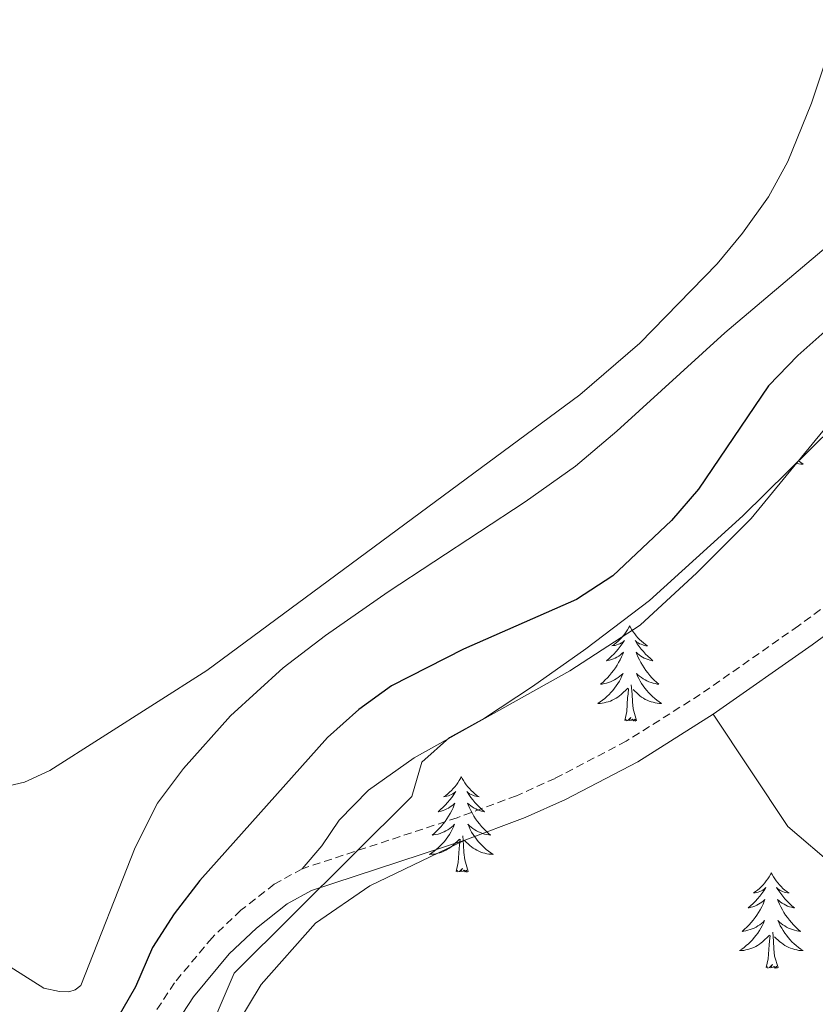
# Model space of a CAD drawing. Units: metres. Extents: x 624963 to 629471, y 4655121 to 4658171.
# Drawn here: x 628266 to 628366, y 4657145 to 4657268 of the extents above; entities that cross this region are included whole.
import ezdxf

# ---------------------------------------------------------------- set-up
doc = ezdxf.new("R2010")
doc.units = ezdxf.units.M
doc.header["$MEASUREMENT"] = 0
doc.linetypes.add('TRAZOSX2', pattern=[1.5, 1, -0.5])
for name, color, linetype, lineweight in [('Level 21', 19, 'Continuous', 0), ('Level 35', 92, 'Continuous', 0), ('Level 36', 19, 'Continuous', 40), ('Level 4', 36, 'Continuous', 30), ('Level 5', 36, 'Continuous', 0)]:
    doc.layers.add(name, color=color, linetype=linetype, lineweight=lineweight)

msp = doc.modelspace()

# ---------------------------------------------------------------- linework, layer by layer
at = {"layer": 'Level 21', "color": 19, "linetype": 'TRAZOSX2', "lineweight": 0}
for points in [[(628457.03, 4657273.78, 381.28), (628452.44, 4657266.77, 380.94), (628445.32, 4657257.45, 380.52), (628437.53, 4657248.81, 380.31), (628432.46, 4657244.53, 380.12), (628419.41, 4657234.81, 379.66), (628409.57, 4657226.97, 379.34), (628375.91, 4657201.56, 378.68), (628363.48, 4657192.43, 378.42), (628351.21, 4657183.85, 378.35), (628341.94, 4657178, 378.35), (628333.07, 4657173.37, 378.35), (628328.21, 4657171.2, 378.42), (628320.79, 4657168.44, 378.6), (628301.41, 4657162.06, 378.75)], [(628301.41, 4657162.06, 378.75), (628297.94, 4657160.13, 378.61), (628293.77, 4657156.89, 378.22), (628290.15, 4657153.45, 377.89), (628285.45, 4657147.81, 377.43), (628272.63, 4657128.17, 376.12), (628269.45, 4657122.79, 375.66), (628267.53, 4657118.18, 375.69), (628265.65, 4657111.87, 375.33)]]:
    msp.add_polyline3d(points, dxfattribs=at)
at = {"layer": 'Level 21', "color": 19, "linetype": 'Continuous', "lineweight": 0}
for points in [[(628434.29, 4657242.23, 380.12), (628421.21, 4657232.48, 379.66), (628411.37, 4657224.65, 379.34), (628377.67, 4657199.2, 378.68), (628365.19, 4657190.04, 378.42), (628352.84, 4657181.4, 378.35)], [(628352.84, 4657181.4, 378.35), (628343.4, 4657175.45, 378.35), (628334.35, 4657170.72, 378.35), (628329.32, 4657168.48, 378.42), (628321.76, 4657165.66, 378.6)], [(628321.76, 4657165.66, 378.6), (628302.59, 4657159.35, 378.75), (628299.56, 4657157.67, 378.61), (628295.69, 4657154.66, 378.22), (628292.3, 4657151.44, 377.89), (628287.83, 4657146.06, 377.43), (628275.13, 4657126.61, 376.12), (628272.09, 4657121.47, 375.66), (628270.31, 4657117.19, 375.69), (628268.53, 4657111.23, 375.33), (628267.84, 4657106.4, 375.08)]]:
    msp.add_polyline3d(points, dxfattribs=at)
at = {"layer": 'Level 35', "color": 92, "linetype": 'Continuous', "lineweight": 0, "ltscale": 0.5}
for points in [[(628315.15, 4657171.08, 379.41), (628316.39, 4657175.38, 379.25), (628319.85, 4657178.46, 379.15), (628324.23, 4657180.9, 379.15), (628330.21, 4657184.83, 379.15), (628336.89, 4657189.54, 379.15), (628344.84, 4657195.6, 379.48), (628356.52, 4657206.2, 379.78), (628376.39, 4657225.74, 380.18), (628384.13, 4657232.07, 380.34), (628405.31, 4657247.31, 380.43), (628410.68, 4657251.5, 380.43), (628418.17, 4657258.12, 380.43), (628430.1, 4657269.86, 380.62)], [(628286.21, 4657129.52, 379.27), (628290.9, 4657144.37, 379.27), (628292.9, 4657149.01, 379.26), (628315.15, 4657171.08, 379.41)]]:
    msp.add_polyline3d(points, dxfattribs=at)
at = {"layer": 'Level 36', "color": 92, "linetype": 'Continuous', "lineweight": 0}
for points in [[(628363.48, 4657213.05), (628363.49, 4657213.04), (628363.78, 4657212.83), (628364.07, 4657212.64), (628363.8, 4657212.65), (628363.54, 4657212.67), (628363.28, 4657212.71), (628363.17, 4657212.74)], [(628360.94, 4657210.5), (628360.86, 4657210.47)], [(628360.94, 4657210.5), (628360.93, 4657210.54)], [(628342.39, 4657192.45), (628342.28, 4657192.23), (628342.13, 4657191.95), (628341.96, 4657191.69), (628341.77, 4657191.43), (628341.58, 4657191.18), (628341.37, 4657190.95), (628341.15, 4657190.72), (628340.93, 4657190.51), (628340.69, 4657190.3), (628340.43, 4657190.11), (628340.17, 4657189.93), (628340.37, 4657189.96), (628340.58, 4657189.99), (628340.77, 4657190.05), (628340.97, 4657190.12), (628341.16, 4657190.2), (628341.34, 4657190.3), (628341.51, 4657190.41), (628341.72, 4657190.6), (628341.68, 4657190.54), (628341.45, 4657190.19), (628341.21, 4657189.86), (628340.95, 4657189.53), (628340.68, 4657189.22), (628340.4, 4657188.91), (628340.11, 4657188.62), (628339.81, 4657188.33), (628339.49, 4657188.06), (628339.62, 4657188.09), (628339.86, 4657188.15), (628340.11, 4657188.22), (628340.34, 4657188.31), (628340.57, 4657188.41), (628340.79, 4657188.53), (628341.01, 4657188.66), (628341.22, 4657188.8), (628341.41, 4657188.96), (628341.6, 4657189.13), (628341.51, 4657188.91), (628341.36, 4657188.55), (628341.19, 4657188.19), (628341, 4657187.85), (628340.8, 4657187.51), (628340.59, 4657187.17), (628340.36, 4657186.85), (628340.12, 4657186.54), (628339.87, 4657186.24), (628339.61, 4657185.95), (628339.33, 4657185.67), (628339.05, 4657185.39), (628338.75, 4657185.14), (628338.95, 4657185.16), (628339.21, 4657185.21), (628339.48, 4657185.27), (628339.73, 4657185.35), (628339.99, 4657185.45), (628340.24, 4657185.55), (628340.48, 4657185.68), (628340.71, 4657185.81), (628340.94, 4657185.96), (628341.15, 4657186.13), (628341.36, 4657186.3), (628341.55, 4657186.49), (628341.41, 4657186.17)], [(628342.39, 4657192.45), (628342.5, 4657192.23), (628342.66, 4657191.95), (628342.83, 4657191.69), (628343.01, 4657191.43), (628343.2, 4657191.18), (628343.41, 4657190.95), (628343.63, 4657190.72), (628343.86, 4657190.5), (628344.1, 4657190.3), (628344.35, 4657190.11), (628344.61, 4657189.93), (628344.41, 4657189.95), (628344.21, 4657189.99), (628344.01, 4657190.05), (628343.81, 4657190.12), (628343.62, 4657190.2), (628343.44, 4657190.3), (628343.27, 4657190.41), (628343.06, 4657190.6), (628343.1, 4657190.54), (628343.33, 4657190.19), (628343.58, 4657189.86), (628343.83, 4657189.53), (628344.1, 4657189.22), (628344.38, 4657188.91), (628344.67, 4657188.62), (628344.98, 4657188.33), (628345.29, 4657188.06), (628345.17, 4657188.09), (628344.92, 4657188.14), (628344.68, 4657188.22), (628344.44, 4657188.31), (628344.21, 4657188.41), (628343.99, 4657188.53), (628343.77, 4657188.66), (628343.56, 4657188.8), (628343.37, 4657188.96), (628343.18, 4657189.13), (628343.27, 4657188.91), (628343.42, 4657188.55), (628343.59, 4657188.19), (628343.78, 4657187.85), (628343.98, 4657187.51), (628344.19, 4657187.17), (628344.42, 4657186.85), (628344.66, 4657186.54), (628344.91, 4657186.24), (628345.17, 4657185.95), (628345.45, 4657185.66), (628345.73, 4657185.39), (628346.03, 4657185.14), (628345.84, 4657185.16), (628345.57, 4657185.21), (628345.31, 4657185.27), (628345.05, 4657185.35), (628344.79, 4657185.44), (628344.54, 4657185.55), (628344.3, 4657185.67), (628344.07, 4657185.81), (628343.84, 4657185.96), (628343.63, 4657186.13), (628343.42, 4657186.3), (628343.23, 4657186.49), (628343.37, 4657186.16)], [(628341.41, 4657186.17), (628341.26, 4657185.84), (628341.09, 4657185.53), (628340.91, 4657185.23), (628340.71, 4657184.93), (628340.5, 4657184.64), (628340.28, 4657184.36), (628340.04, 4657184.09), (628339.8, 4657183.84), (628339.54, 4657183.59), (628339.27, 4657183.36), (628338.99, 4657183.13), (628338.7, 4657182.93), (628338.41, 4657182.73), (628338.68, 4657182.74), (628338.94, 4657182.77), (628339.2, 4657182.81), (628339.46, 4657182.87), (628339.71, 4657182.94), (628339.97, 4657183.03), (628340.21, 4657183.13), (628340.45, 4657183.25), (628340.68, 4657183.38), (628340.9, 4657183.52), (628341.11, 4657183.68), (628341.31, 4657183.85), (628342.16, 4657184.65)], [(628343.37, 4657186.16), (628343.52, 4657185.84), (628343.69, 4657185.53), (628343.87, 4657185.22), (628344.07, 4657184.93), (628344.28, 4657184.64), (628344.51, 4657184.36), (628344.74, 4657184.09), (628344.99, 4657183.83), (628345.24, 4657183.59), (628345.51, 4657183.36), (628345.79, 4657183.13), (628346.08, 4657182.93), (628346.37, 4657182.73), (628346.11, 4657182.74), (628345.84, 4657182.77), (628345.58, 4657182.81), (628345.32, 4657182.87), (628345.07, 4657182.94), (628344.82, 4657183.03), (628344.57, 4657183.13), (628344.33, 4657183.24), (628344.11, 4657183.37), (628343.88, 4657183.52), (628343.67, 4657183.68), (628343.47, 4657183.85), (628342.81, 4657184.47)], [(628341.77, 4657180.6), (628342.02, 4657181.72), (628342.13, 4657183.46), (628342.18, 4657183.89), (628342.24, 4657184.61)], [(628343.24, 4657180.6), (628342.81, 4657182.04), (628342.72, 4657182.94), (628342.68, 4657183.89), (628342.57, 4657185.05)], [(628343.24, 4657180.6), (628343.07, 4657180.53), (628343.05, 4657180.77), (628342.86, 4657180.55), (628342.74, 4657180.75), (628342.62, 4657180.64), (628342.35, 4657180.59), (628342.54, 4657180.98), (628342.16, 4657180.6), (628341.97, 4657180.55), (628341.93, 4657180.71), (628341.77, 4657180.6)], [(628321.32, 4657173.58), (628321.21, 4657173.36), (628321.06, 4657173.09), (628320.89, 4657172.82), (628320.71, 4657172.57), (628320.51, 4657172.32), (628320.31, 4657172.08), (628320.09, 4657171.85), (628319.86, 4657171.64), (628319.62, 4657171.43), (628319.37, 4657171.24), (628319.11, 4657171.07), (628319.31, 4657171.09), (628319.51, 4657171.13), (628319.71, 4657171.18), (628319.9, 4657171.25), (628320.09, 4657171.34), (628320.27, 4657171.43), (628320.45, 4657171.55), (628320.65, 4657171.74), (628320.61, 4657171.67), (628320.38, 4657171.33), (628320.14, 4657170.99), (628319.88, 4657170.67), (628319.61, 4657170.35), (628319.33, 4657170.05), (628319.04, 4657169.75), (628318.74, 4657169.47), (628318.43, 4657169.2), (628318.55, 4657169.22), (628318.8, 4657169.28), (628319.04, 4657169.35), (628319.27, 4657169.44), (628319.51, 4657169.54), (628319.73, 4657169.66), (628319.94, 4657169.79), (628320.15, 4657169.94), (628320.35, 4657170.09), (628320.53, 4657170.26), (628320.45, 4657170.04), (628320.29, 4657169.68), (628320.12, 4657169.33), (628319.93, 4657168.98), (628319.73, 4657168.64), (628319.52, 4657168.31), (628319.3, 4657167.99), (628319.06, 4657167.67), (628318.81, 4657167.37), (628318.54, 4657167.08), (628318.27, 4657166.8), (628317.98, 4657166.53), (628317.68, 4657166.27), (628317.88, 4657166.29), (628318.15, 4657166.34), (628318.41, 4657166.41), (628318.67, 4657166.48), (628318.92, 4657166.58), (628319.17, 4657166.69), (628319.41, 4657166.81), (628319.65, 4657166.95), (628319.87, 4657167.1), (628320.09, 4657167.26), (628320.29, 4657167.44), (628320.49, 4657167.63), (628320.35, 4657167.3)], [(628321.32, 4657173.58), (628321.43, 4657173.36), (628321.59, 4657173.09), (628321.76, 4657172.82), (628321.94, 4657172.57), (628322.13, 4657172.32), (628322.34, 4657172.08), (628322.56, 4657171.85), (628322.79, 4657171.64), (628323.03, 4657171.43), (628323.28, 4657171.24), (628323.54, 4657171.07), (628323.34, 4657171.09), (628323.14, 4657171.13), (628322.94, 4657171.18), (628322.75, 4657171.25), (628322.56, 4657171.33), (628322.37, 4657171.43), (628322.2, 4657171.55), (628322, 4657171.74), (628322.04, 4657171.67), (628322.27, 4657171.33), (628322.51, 4657170.99), (628322.77, 4657170.67), (628323.03, 4657170.35), (628323.31, 4657170.04), (628323.61, 4657169.75), (628323.91, 4657169.47), (628324.22, 4657169.2), (628324.1, 4657169.22), (628323.85, 4657169.28), (628323.61, 4657169.35), (628323.37, 4657169.44), (628323.14, 4657169.54), (628322.92, 4657169.66), (628322.7, 4657169.79), (628322.5, 4657169.93), (628322.3, 4657170.09), (628322.11, 4657170.26), (628322.2, 4657170.04), (628322.36, 4657169.68), (628322.53, 4657169.33), (628322.71, 4657168.98), (628322.91, 4657168.64), (628323.12, 4657168.31), (628323.35, 4657167.99), (628323.59, 4657167.67), (628323.84, 4657167.37), (628324.11, 4657167.08), (628324.38, 4657166.8), (628324.67, 4657166.53), (628324.96, 4657166.27), (628324.77, 4657166.29), (628324.5, 4657166.34), (628324.24, 4657166.4), (628323.98, 4657166.48), (628323.72, 4657166.58), (628323.48, 4657166.69), (628323.23, 4657166.81), (628323, 4657166.95), (628322.78, 4657167.1), (628322.56, 4657167.26), (628322.35, 4657167.44), (628322.16, 4657167.63), (628322.3, 4657167.3)], [(628320.35, 4657167.3), (628320.19, 4657166.98), (628320.02, 4657166.66), (628319.84, 4657166.36), (628319.64, 4657166.06), (628319.43, 4657165.77), (628319.21, 4657165.49), (628318.97, 4657165.23), (628318.73, 4657164.97), (628318.47, 4657164.72), (628318.2, 4657164.49), (628317.92, 4657164.27), (628317.63, 4657164.06), (628317.34, 4657163.87), (628317.61, 4657163.88), (628317.87, 4657163.9), (628318.13, 4657163.94), (628318.39, 4657164), (628318.65, 4657164.07), (628318.9, 4657164.16), (628319.14, 4657164.26), (628319.38, 4657164.38), (628319.61, 4657164.51), (628319.83, 4657164.65), (628320.05, 4657164.81), (628320.25, 4657164.98), (628321.1, 4657165.78)], [(628322.3, 4657167.3), (628322.45, 4657166.98), (628322.62, 4657166.66), (628322.81, 4657166.36), (628323, 4657166.06), (628323.21, 4657165.77), (628323.44, 4657165.49), (628323.67, 4657165.23), (628323.92, 4657164.97), (628324.18, 4657164.72), (628324.45, 4657164.49), (628324.72, 4657164.27), (628325.01, 4657164.06), (628325.3, 4657163.87), (628325.04, 4657163.88), (628324.77, 4657163.9), (628324.51, 4657163.94), (628324.25, 4657164), (628324, 4657164.07), (628323.75, 4657164.16), (628323.51, 4657164.26), (628323.27, 4657164.38), (628323.04, 4657164.51), (628322.81, 4657164.65), (628322.6, 4657164.81), (628322.4, 4657164.98), (628321.74, 4657165.6)], [(628320.7, 4657161.73), (628320.95, 4657162.85), (628321.06, 4657164.59), (628321.11, 4657165.03), (628321.17, 4657165.75)], [(628322.17, 4657161.73), (628321.75, 4657163.17), (628321.65, 4657164.08), (628321.61, 4657165.03), (628321.51, 4657166.19)], [(628322.17, 4657161.73), (628322, 4657161.66), (628321.98, 4657161.9), (628321.79, 4657161.68), (628321.67, 4657161.88), (628321.55, 4657161.78), (628321.28, 4657161.72), (628321.47, 4657162.11), (628321.09, 4657161.73), (628320.9, 4657161.68), (628320.86, 4657161.84), (628320.7, 4657161.73)], [(628360.09, 4657161.56), (628359.98, 4657161.34), (628359.82, 4657161.06), (628359.65, 4657160.8), (628359.47, 4657160.54), (628359.28, 4657160.29), (628359.07, 4657160.05), (628358.85, 4657159.83), (628358.62, 4657159.61), (628358.38, 4657159.41), (628358.13, 4657159.22), (628357.87, 4657159.04), (628358.07, 4657159.06), (628358.27, 4657159.1), (628358.47, 4657159.15), (628358.67, 4657159.22), (628358.86, 4657159.31), (628359.04, 4657159.41), (628359.21, 4657159.52), (628359.42, 4657159.71), (628359.38, 4657159.65), (628359.15, 4657159.3), (628358.9, 4657158.97), (628358.65, 4657158.64), (628358.38, 4657158.32), (628358.1, 4657158.02), (628357.81, 4657157.72), (628357.5, 4657157.44), (628357.19, 4657157.17), (628357.31, 4657157.19), (628357.56, 4657157.25), (628357.8, 4657157.32), (628358.04, 4657157.41), (628358.27, 4657157.51), (628358.49, 4657157.63), (628358.71, 4657157.76), (628358.92, 4657157.91), (628359.11, 4657158.07), (628359.3, 4657158.24), (628359.21, 4657158.01), (628359.06, 4657157.65), (628358.89, 4657157.3), (628358.7, 4657156.95), (628358.5, 4657156.61), (628358.29, 4657156.28), (628358.06, 4657155.96), (628357.82, 4657155.65), (628357.57, 4657155.34), (628357.31, 4657155.05), (628357.03, 4657154.77), (628356.75, 4657154.5), (628356.45, 4657154.24), (628356.64, 4657154.27), (628356.91, 4657154.31), (628357.17, 4657154.38), (628357.43, 4657154.46), (628357.69, 4657154.55), (628357.94, 4657154.66), (628358.18, 4657154.78), (628358.41, 4657154.92), (628358.64, 4657155.07), (628358.85, 4657155.23), (628359.06, 4657155.41), (628359.25, 4657155.6), (628359.11, 4657155.27)], [(628360.09, 4657161.56), (628360.2, 4657161.34), (628360.35, 4657161.06), (628360.52, 4657160.8), (628360.71, 4657160.54), (628360.9, 4657160.29), (628361.11, 4657160.05), (628361.33, 4657159.83), (628361.55, 4657159.61), (628361.79, 4657159.41), (628362.05, 4657159.22), (628362.31, 4657159.04), (628362.11, 4657159.06), (628361.9, 4657159.1), (628361.71, 4657159.15), (628361.51, 4657159.22), (628361.32, 4657159.31), (628361.14, 4657159.41), (628360.97, 4657159.52), (628360.76, 4657159.71), (628360.8, 4657159.65), (628361.03, 4657159.3), (628361.27, 4657158.97), (628361.53, 4657158.64), (628361.8, 4657158.32), (628362.08, 4657158.02), (628362.37, 4657157.72), (628362.67, 4657157.44), (628362.99, 4657157.17), (628362.86, 4657157.19), (628362.62, 4657157.25), (628362.37, 4657157.32), (628362.14, 4657157.41), (628361.91, 4657157.51), (628361.69, 4657157.63), (628361.47, 4657157.76), (628361.26, 4657157.91), (628361.07, 4657158.07), (628360.88, 4657158.24), (628360.97, 4657158.01), (628361.12, 4657157.65), (628361.29, 4657157.3), (628361.48, 4657156.95), (628361.68, 4657156.61), (628361.89, 4657156.28), (628362.12, 4657155.96), (628362.36, 4657155.65), (628362.61, 4657155.34), (628362.87, 4657155.05), (628363.15, 4657154.77), (628363.43, 4657154.5), (628363.73, 4657154.24), (628363.53, 4657154.27), (628363.27, 4657154.31), (628363, 4657154.38), (628362.75, 4657154.46), (628362.49, 4657154.55), (628362.24, 4657154.66), (628362, 4657154.78), (628361.77, 4657154.92), (628361.54, 4657155.07), (628361.33, 4657155.23), (628361.12, 4657155.41), (628360.93, 4657155.6), (628361.07, 4657155.27)], [(628359.11, 4657155.27), (628358.96, 4657154.95), (628358.79, 4657154.64), (628358.61, 4657154.33), (628358.41, 4657154.03), (628358.2, 4657153.75), (628357.97, 4657153.47), (628357.74, 4657153.2), (628357.49, 4657152.94), (628357.24, 4657152.7), (628356.97, 4657152.46), (628356.69, 4657152.24), (628356.4, 4657152.03), (628356.11, 4657151.84), (628356.37, 4657151.85), (628356.64, 4657151.87), (628356.9, 4657151.92), (628357.16, 4657151.97), (628357.41, 4657152.05), (628357.66, 4657152.13), (628357.91, 4657152.23), (628358.15, 4657152.35), (628358.37, 4657152.48), (628358.6, 4657152.63), (628358.81, 4657152.79), (628359.01, 4657152.95), (628359.86, 4657153.75)], [(628361.07, 4657155.27), (628361.22, 4657154.95), (628361.39, 4657154.64), (628361.57, 4657154.33), (628361.77, 4657154.03), (628361.98, 4657153.75), (628362.2, 4657153.47), (628362.44, 4657153.2), (628362.68, 4657152.94), (628362.94, 4657152.7), (628363.21, 4657152.46), (628363.49, 4657152.24), (628363.78, 4657152.03), (628364.07, 4657151.84), (628363.8, 4657151.85), (628363.54, 4657151.87), (628363.28, 4657151.92), (628363.02, 4657151.97), (628362.77, 4657152.05), (628362.51, 4657152.13), (628362.27, 4657152.23), (628362.03, 4657152.35), (628361.8, 4657152.48), (628361.58, 4657152.63), (628361.37, 4657152.79), (628361.17, 4657152.95), (628360.51, 4657153.57)], [(628359.47, 4657149.71), (628359.71, 4657150.82), (628359.83, 4657152.57), (628359.88, 4657153), (628359.94, 4657153.72)], [(628360.94, 4657149.71), (628360.51, 4657151.15), (628360.42, 4657152.05), (628360.37, 4657153), (628360.27, 4657154.16)], [(628360.94, 4657149.71), (628360.77, 4657149.64), (628360.75, 4657149.88), (628360.56, 4657149.65), (628360.44, 4657149.86), (628360.31, 4657149.75), (628360.05, 4657149.69), (628360.24, 4657150.09), (628359.86, 4657149.71), (628359.67, 4657149.65), (628359.63, 4657149.82), (628359.47, 4657149.71)]]:
    msp.add_lwpolyline(points, dxfattribs=at)
for points in [[(628452.42, 4657293.02, 381.34), (628423.33, 4657260.97, 379.96), (628411.59, 4657249.83, 379.83), (628403.71, 4657243.65, 379.64), (628394.69, 4657237.38, 379.24), (628375.6, 4657226.08, 378.65), (628370.56, 4657221.65, 378.39), (628357.57, 4657205.84, 378.06), (628350.79, 4657199.04, 377.86), (628343.71, 4657192.53, 377.8), (628334.9, 4657186.81, 377.93), (628315.42, 4657175.92, 378.85), (628309.7, 4657171.91, 378.72), (628306.04, 4657168.13, 378.72), (628303.89, 4657164.95, 378.72)], [(628406.31, 4657271.39, 372.94), (628396.52, 4657262.59, 372.54), (628371.54, 4657243.62, 372.34), (628354.29, 4657229.06, 371.56), (628340.79, 4657216.77, 370.7), (628335.59, 4657212.38, 370.7), (628329.33, 4657207.94, 370.7), (628312.17, 4657196.67, 370.18), (628304.32, 4657191.24, 370.5), (628299.06, 4657187.19, 370.77), (628292.44, 4657181.2, 370.83), (628286.58, 4657174.62, 370.96), (628283.35, 4657170.26, 371.29), (628280.55, 4657164.72, 371.36), (628273.75, 4657147.49, 372.87), (628273.04, 4657146.94, 372.94), (628272.25, 4657146.68, 373), (628271.07, 4657146.71, 373), (628269.13, 4657147.15, 373.07), (628262.83, 4657151.08, 372.87)], [(628368.13, 4657162.28, 377.68), (628362.15, 4657167.35, 378.2), (628352.84, 4657181.4, 378.35)], [(628321.76, 4657165.66, 378.6), (628309.89, 4657159.95, 378.99), (628303.08, 4657155.25, 379.39), (628296.31, 4657147.61, 379.52), (628291.81, 4657140.16, 379.71), (628288.65, 4657131.89, 379.85), (628286.81, 4657122.87, 379.91), (628286.89, 4657115.81, 380.11), (628287.93, 4657108.84, 380.11), (628291.36, 4657094.12, 379.65), (628294.18, 4657078.35, 379.25), (628306.64, 4657047.32, 377.58), (628311.92, 4657034.45, 377.41), (628316.9, 4657017.34, 377.24)], [(628303.89, 4657164.95, 378.72), (628301.41, 4657162.06, 378.75)]]:
    msp.add_polyline3d(points, dxfattribs=at)
at = {"layer": 'Level 4', "color": 36, "linetype": 'Continuous', "lineweight": 30}
msp.add_polyline3d([(628371.28, 4657233.21, 375), (628363.41, 4657226.23, 375), (628359.75, 4657222.45, 375), (628350.97, 4657209.5, 375), (628347.61, 4657205.59, 375), (628340.27, 4657198.69, 375), (628335.73, 4657195.72, 375), (628321.58, 4657189.51, 375), (628312.59, 4657184.94, 375), (628308.51, 4657181.98, 375), (628304.57, 4657178.47, 375), (628288.63, 4657160.58, 375), (628285.4, 4657156.43, 375), (628282.71, 4657152.21, 375), (628280.57, 4657147.29, 375), (628275.04, 4657137.69, 375), (628271.65, 4657132.32, 375), (628270.23, 4657131.25, 375), (628268.97, 4657131.03, 375), (628267.08, 4657131.18, 375), (628265.43, 4657132.17, 375)], dxfattribs=at)
at = {"layer": 'Level 5', "color": 36, "linetype": 'Continuous', "lineweight": 0}
msp.add_polyline3d([(628368.59, 4657273.67, 370), (628367.79, 4657267.37, 370), (628366.7, 4657262.5, 370), (628365.14, 4657257.75, 370), (628362.17, 4657250.45, 370), (628359.75, 4657246.07, 370), (628356.51, 4657241.51, 370), (628353.31, 4657237.68, 370), (628343.66, 4657227.77, 370), (628336.15, 4657221.3, 370), (628289.51, 4657186.84, 370), (628269.88, 4657174.36, 370), (628266.7, 4657172.9, 370), (628263.6, 4657172.19, 370), (628258.6, 4657172.37, 370), (628253.84, 4657173.01, 370), (628229.67, 4657174.69, 370), (628199.85, 4657178.06, 370), (628188.78, 4657178.72, 370), (628168.92, 4657178.63, 370), (628146.61, 4657176.52, 370), (628121.27, 4657171.82, 370)], dxfattribs=at)

doc.saveas('drawing.dxf')
